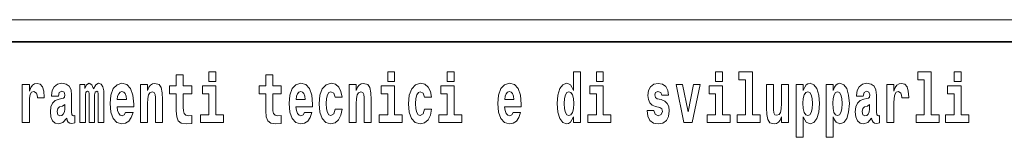
# Model space of a CAD drawing. Extents: x 0 to 420, y 0 to 297.
# Drawn here: x 366 to 388, y 16 to 18 of the extents above; entities that cross this region are included whole.
import ezdxf

# ---------------------------------------------------------------- set-up
doc = ezdxf.new("R2010")
doc.units = 0

msp = doc.modelspace()

# ---------------------------------------------------------------- linework, layer by layer
at = {"color": 252, "lineweight": 13}
msp.add_line((358.312378, 18.5), (409.5, 18.5), dxfattribs=at)
at = {"color": 7, "lineweight": 35}
msp.add_line((357.812378, 18), (408.5, 18), dxfattribs=at)
at = {"color": 7, "lineweight": 13}
for points in [[(369.530212, 17.016113), (369.340485, 17.016113), (369.340485, 17.264961), (369.184052, 17.264961), (369.184052, 17.016113), (369.03537, 17.016113), (369.03537, 16.838593), (369.184052, 16.838593), (369.184052, 16.459774), (369.194031, 16.323462), (369.229553, 16.231531), (369.297211, 16.180811), (369.403717, 16.163376), (369.530212, 16.171301), (369.530212, 16.351992), (369.45697, 16.345652), (369.397064, 16.358332), (369.361572, 16.396374), (369.34491, 16.458189), (369.340485, 16.540609), (369.340485, 16.838593), (369.530212, 16.838593)], [(369.912994, 17.331532), (369.912994, 17.115969), (370.069427, 17.115969), (370.069427, 17.331532)], [(371.533997, 17.016113), (371.344238, 17.016113), (371.344238, 17.264961), (371.187805, 17.264961), (371.187805, 17.016113), (371.039124, 17.016113), (371.039124, 16.838593), (371.187805, 16.838593), (371.187805, 16.459774), (371.197815, 16.323462), (371.233307, 16.231531), (371.300995, 16.180811), (371.407501, 16.163376), (371.533997, 16.171301), (371.533997, 16.351992), (371.460754, 16.345652), (371.400848, 16.358332), (371.365326, 16.396374), (371.348694, 16.458189), (371.344238, 16.540609), (371.344238, 16.838593), (371.533997, 16.838593)], [(373.920532, 17.331532), (373.920532, 17.115969), (374.076965, 17.115969), (374.076965, 17.331532)], [(375.256378, 17.331532), (375.256378, 17.115969), (375.412811, 17.115969), (375.412811, 17.331532)], [(378.081177, 16.325047), (378.081177, 16.193491), (378.239838, 16.193491), (378.239838, 17.331532), (378.081177, 17.331532), (378.081177, 16.914673), (378.049011, 16.985998), (378.013489, 17.036718), (377.973572, 17.065248), (377.926941, 17.074759), (377.842651, 17.043058), (377.776062, 16.954298), (377.732788, 16.811647), (377.717255, 16.61986), (377.732788, 16.426489), (377.776062, 16.282251), (377.842651, 16.193491), (377.926941, 16.163376), (377.97467, 16.172886), (378.014618, 16.201416), (378.049011, 16.252136)], [(378.596008, 17.331532), (378.596008, 17.115969), (378.752441, 17.115969), (378.752441, 17.331532)], [(381.2677, 17.331532), (381.2677, 17.115969), (381.424133, 17.115969), (381.424133, 17.331532)], [(381.791382, 17.154009), (381.935608, 17.154009), (381.935608, 16.369427), (381.752533, 16.369427), (381.752533, 16.193491), (382.269562, 16.193491), (382.269562, 16.369427), (382.092041, 16.369427), (382.092041, 17.331532), (381.791382, 17.331532)], [(385.798889, 17.154009), (385.943146, 17.154009), (385.943146, 16.369427), (385.760071, 16.369427), (385.760071, 16.193491), (386.2771, 16.193491), (386.2771, 16.369427), (386.099579, 16.369427), (386.099579, 17.331532), (385.798889, 17.331532)], [(386.611084, 17.331532), (386.611084, 17.115969), (386.767517, 17.115969), (386.767517, 17.331532)], [(365.732361, 17.044643), (365.732361, 16.193491), (365.892151, 16.193491), (365.892151, 16.6262), (365.895477, 16.74032), (365.912109, 16.822742), (365.943176, 16.873463), (365.994202, 16.890898), (366.050781, 16.854443), (366.066345, 16.811647), (366.071869, 16.753), (366.071869, 16.748245), (366.226105, 16.748245), (366.226105, 16.76251), (366.216125, 16.898823), (366.187256, 16.995508), (366.137329, 17.052568), (366.065216, 17.073174), (366.007538, 17.062078), (365.960938, 17.030378), (365.922089, 16.976488), (365.892151, 16.900408), (365.892151, 17.044643)], [(366.543427, 16.787872), (366.561157, 16.870293), (366.617767, 16.898823), (366.669922, 16.876633), (366.687653, 16.813232), (366.681, 16.764095), (366.658813, 16.74032), (366.618866, 16.73081), (366.556732, 16.7213), (366.472412, 16.6896), (366.411377, 16.630955), (366.374756, 16.546949), (366.362579, 16.437584), (366.374756, 16.323462), (366.411377, 16.236286), (366.470184, 16.183981), (366.550079, 16.163376), (366.645508, 16.196661), (366.728699, 16.296516), (366.740906, 16.239456), (366.764221, 16.201416), (366.797485, 16.182396), (366.845215, 16.174471), (366.908447, 16.187151), (366.908447, 16.351992), (366.881836, 16.347237), (366.846313, 16.367842), (366.839661, 16.432829), (366.839661, 16.810062), (366.826355, 16.925768), (366.786407, 17.008188), (366.716492, 17.057323), (366.617767, 17.074759), (366.522339, 17.054153), (366.451324, 16.998678), (366.405823, 16.911503), (366.391418, 16.800552), (366.391418, 16.787872)], [(367.436584, 16.824327), (367.436584, 16.193491), (367.563049, 16.193491), (367.563049, 16.781532), (367.557495, 16.905163), (367.539764, 16.997093), (367.503143, 17.054153), (367.442139, 17.074759), (367.378876, 17.043058), (367.326721, 16.951128), (367.291229, 17.041473), (367.230194, 17.074759), (367.174744, 17.043058), (367.135895, 16.954298), (367.135895, 17.044643), (367.021606, 17.044643), (367.021606, 16.193491), (367.146973, 16.193491), (367.146973, 16.817987), (367.15918, 16.875048), (367.194702, 16.895653), (367.221313, 16.879803), (367.230194, 16.835423), (367.230194, 16.193491), (367.354462, 16.193491), (367.354462, 16.817987), (367.366669, 16.875048), (367.402161, 16.895653), (367.427704, 16.879803), (367.436584, 16.835423)], [(368.05014, 16.421734), (368.016846, 16.367842), (367.969147, 16.348822), (367.926971, 16.361502), (367.893677, 16.399544), (367.869263, 16.462944), (367.858185, 16.550119), (368.229858, 16.550119), (368.230988, 16.60718), (368.213226, 16.808477), (368.161072, 16.955883), (368.077881, 17.044643), (367.964691, 17.074759), (367.857086, 17.043058), (367.773865, 16.954298), (367.720612, 16.810062), (367.70285, 16.61986), (367.720612, 16.426489), (367.773865, 16.282251), (367.854858, 16.193491), (367.961365, 16.163376), (368.05014, 16.179226), (368.121155, 16.225191), (368.175507, 16.304441), (368.216553, 16.421734)], [(368.382996, 17.044643), (368.382996, 16.193491), (368.541626, 16.193491), (368.541626, 16.61669), (368.546082, 16.732395), (368.562714, 16.814817), (368.59491, 16.863953), (368.644836, 16.881388), (368.685883, 16.865538), (368.708069, 16.824327), (368.71582, 16.75617), (368.718048, 16.66741), (368.718048, 16.193491), (368.876709, 16.193491), (368.876709, 16.710205), (368.871155, 16.862368), (368.848969, 16.976488), (368.797943, 17.047813), (368.70697, 17.073174), (368.653687, 17.063663), (368.609314, 17.035133), (368.572693, 16.985998), (368.541626, 16.914673), (368.541626, 17.044643)], [(370.240295, 16.369427), (370.069427, 16.369427), (370.069427, 17.016113), (369.768738, 17.016113), (369.768738, 16.838593), (369.912994, 16.838593), (369.912994, 16.369427), (369.723267, 16.369427), (369.723267, 16.193491), (370.240295, 16.193491)], [(372.057678, 16.421734), (372.024384, 16.367842), (371.976685, 16.348822), (371.934509, 16.361502), (371.901245, 16.399544), (371.876831, 16.462944), (371.865723, 16.550119), (372.237427, 16.550119), (372.238525, 16.60718), (372.220764, 16.808477), (372.16861, 16.955883), (372.085388, 17.044643), (371.972229, 17.074759), (371.864624, 17.043058), (371.781403, 16.954298), (371.728149, 16.810062), (371.710388, 16.61986), (371.728149, 16.426489), (371.781403, 16.282251), (371.862396, 16.193491), (371.968903, 16.163376), (372.057678, 16.179226), (372.128662, 16.225191), (372.183044, 16.304441), (372.224091, 16.421734)], [(372.742249, 16.497814), (372.711182, 16.393204), (372.647919, 16.355162), (372.603546, 16.371012), (372.570251, 16.421734), (372.550293, 16.505739), (372.54364, 16.621445), (372.550293, 16.735565), (372.57135, 16.819572), (372.604645, 16.868708), (372.647919, 16.886143), (372.711182, 16.852858), (372.741119, 16.76251), (372.897583, 16.76251), (372.874268, 16.892483), (372.824341, 16.990753), (372.748901, 17.052568), (372.651245, 17.074759), (372.540314, 17.041473), (372.455994, 16.949543), (372.401611, 16.805307), (372.38385, 16.61669), (372.401611, 16.429659), (372.452637, 16.287006), (372.53363, 16.195076), (372.641266, 16.163376), (372.743347, 16.187151), (372.822113, 16.252136), (372.874268, 16.358332), (372.897583, 16.497814)], [(373.058441, 17.044643), (373.058441, 16.193491), (373.217102, 16.193491), (373.217102, 16.61669), (373.221558, 16.732395), (373.23819, 16.814817), (373.270355, 16.863953), (373.320282, 16.881388), (373.361328, 16.865538), (373.383545, 16.824327), (373.391296, 16.75617), (373.393524, 16.66741), (373.393524, 16.193491), (373.552185, 16.193491), (373.552185, 16.710205), (373.546631, 16.862368), (373.524445, 16.976488), (373.473389, 17.047813), (373.382416, 17.073174), (373.329163, 17.063663), (373.28479, 17.035133), (373.248169, 16.985998), (373.217102, 16.914673), (373.217102, 17.044643)], [(374.247833, 16.369427), (374.076965, 16.369427), (374.076965, 17.016113), (373.776306, 17.016113), (373.776306, 16.838593), (373.920532, 16.838593), (373.920532, 16.369427), (373.730804, 16.369427), (373.730804, 16.193491), (374.247833, 16.193491)], [(374.746002, 16.497814), (374.714935, 16.393204), (374.651703, 16.355162), (374.6073, 16.371012), (374.574036, 16.421734), (374.554047, 16.505739), (374.547394, 16.621445), (374.554047, 16.735565), (374.575134, 16.819572), (374.608429, 16.868708), (374.651703, 16.886143), (374.714935, 16.852858), (374.744904, 16.76251), (374.901337, 16.76251), (374.878052, 16.892483), (374.828125, 16.990753), (374.752655, 17.052568), (374.655029, 17.074759), (374.544067, 17.041473), (374.459747, 16.949543), (374.405396, 16.805307), (374.387634, 16.61669), (374.405396, 16.429659), (374.456421, 16.287006), (374.537415, 16.195076), (374.64502, 16.163376), (374.747101, 16.187151), (374.825897, 16.252136), (374.878052, 16.358332), (374.901337, 16.497814)], [(375.583679, 16.369427), (375.412811, 16.369427), (375.412811, 17.016113), (375.112122, 17.016113), (375.112122, 16.838593), (375.256378, 16.838593), (375.256378, 16.369427), (375.06665, 16.369427), (375.06665, 16.193491), (375.583679, 16.193491)], [(376.733124, 16.421734), (376.699829, 16.367842), (376.65213, 16.348822), (376.609985, 16.361502), (376.576691, 16.399544), (376.552277, 16.462944), (376.541199, 16.550119), (376.912872, 16.550119), (376.913971, 16.60718), (376.89624, 16.808477), (376.844086, 16.955883), (376.760864, 17.044643), (376.647705, 17.074759), (376.54007, 17.043058), (376.456848, 16.954298), (376.403595, 16.810062), (376.385864, 16.61986), (376.403595, 16.426489), (376.456848, 16.282251), (376.537842, 16.193491), (376.644379, 16.163376), (376.733124, 16.179226), (376.804138, 16.225191), (376.858521, 16.304441), (376.899536, 16.421734)], [(378.923279, 16.369427), (378.752441, 16.369427), (378.752441, 17.016113), (378.451752, 17.016113), (378.451752, 16.838593), (378.596008, 16.838593), (378.596008, 16.369427), (378.40625, 16.369427), (378.40625, 16.193491), (378.923279, 16.193491)], [(380.016174, 16.531099), (380.059448, 16.500984), (380.074951, 16.443924), (380.050537, 16.374182), (379.979553, 16.347237), (379.911865, 16.378937), (379.885254, 16.467699), (379.734344, 16.467699), (379.749878, 16.337727), (379.797577, 16.241041), (379.874146, 16.183981), (379.978424, 16.163376), (380.08606, 16.183981), (380.164825, 16.241041), (380.213654, 16.332972), (380.230286, 16.456604), (380.218079, 16.551704), (380.184814, 16.624615), (380.128235, 16.67692), (380.04834, 16.70862), (379.961792, 16.729225), (379.920746, 16.75617), (379.905212, 16.813232), (379.924072, 16.868708), (379.976227, 16.892483), (380.037231, 16.867123), (380.061646, 16.805307), (380.213654, 16.805307), (380.213654, 16.808477), (380.197021, 16.916258), (380.150391, 17.000263), (380.07608, 17.054153), (379.978424, 17.073174), (379.880798, 17.054153), (379.809784, 16.998678), (379.765411, 16.913088), (379.750977, 16.802137), (379.762085, 16.710205), (379.795349, 16.637295), (379.848633, 16.58499), (379.921844, 16.554874)], [(380.381195, 17.044643), (380.559814, 16.193491), (380.742889, 16.193491), (380.919312, 17.044643), (380.771729, 17.044643), (380.653015, 16.432829), (380.529846, 17.044643)], [(381.594971, 16.369427), (381.424133, 16.369427), (381.424133, 17.016113), (381.123444, 17.016113), (381.123444, 16.838593), (381.2677, 16.838593), (381.2677, 16.369427), (381.077942, 16.369427), (381.077942, 16.193491), (381.594971, 16.193491)], [(382.903076, 16.193491), (382.903076, 17.044643), (382.744446, 17.044643), (382.744446, 16.621445), (382.738892, 16.504154), (382.722229, 16.421734), (382.690063, 16.372597), (382.641235, 16.356747), (382.597961, 16.371012), (382.575806, 16.415394), (382.568024, 16.486719), (382.566925, 16.583405), (382.566925, 17.044643), (382.408264, 17.044643), (382.408264, 16.527929), (382.412689, 16.374182), (382.434875, 16.260061), (382.485901, 16.190321), (382.578003, 16.164961), (382.631256, 16.174471), (382.675659, 16.201416), (382.71225, 16.250551), (382.744446, 16.323462), (382.744446, 16.193491)], [(383.073975, 17.046228), (383.073975, 15.863808), (383.232605, 15.863808), (383.232605, 16.325047), (383.263672, 16.252136), (383.298096, 16.201416), (383.386841, 16.163376), (383.470062, 16.193491), (383.536621, 16.282251), (383.579895, 16.426489), (383.596527, 16.61986), (383.579895, 16.811647), (383.536621, 16.954298), (383.470062, 17.043058), (383.386841, 17.074759), (383.338013, 17.065248), (383.298096, 17.036718), (383.263672, 16.985998), (383.232605, 16.914673), (383.232605, 17.046228)], [(383.741882, 17.046228), (383.741882, 15.863808), (383.900543, 15.863808), (383.900543, 16.325047), (383.93161, 16.252136), (383.966003, 16.201416), (384.054749, 16.163376), (384.13797, 16.193491), (384.204529, 16.282251), (384.247803, 16.426489), (384.264465, 16.61986), (384.247803, 16.811647), (384.204529, 16.954298), (384.13797, 17.043058), (384.054749, 17.074759), (384.005951, 17.065248), (383.966003, 17.036718), (383.93161, 16.985998), (383.900543, 16.914673), (383.900543, 17.046228)], [(384.577332, 16.787872), (384.595093, 16.870293), (384.651672, 16.898823), (384.703827, 16.876633), (384.721558, 16.813232), (384.714905, 16.764095), (384.692719, 16.74032), (384.652771, 16.73081), (384.590637, 16.7213), (384.506348, 16.6896), (384.445312, 16.630955), (384.408691, 16.546949), (384.396484, 16.437584), (384.408691, 16.323462), (384.445312, 16.236286), (384.50412, 16.183981), (384.583984, 16.163376), (384.679413, 16.196661), (384.762634, 16.296516), (384.774841, 16.239456), (384.798126, 16.201416), (384.831421, 16.182396), (384.87912, 16.174471), (384.942383, 16.187151), (384.942383, 16.351992), (384.915741, 16.347237), (384.880249, 16.367842), (384.873596, 16.432829), (384.873596, 16.810062), (384.86026, 16.925768), (384.820312, 17.008188), (384.750427, 17.057323), (384.651672, 17.074759), (384.556274, 17.054153), (384.48526, 16.998678), (384.439758, 16.911503), (384.425354, 16.800552), (384.425354, 16.787872)], [(385.102142, 17.044643), (385.102142, 16.193491), (385.261902, 16.193491), (385.261902, 16.6262), (385.265228, 16.74032), (385.28186, 16.822742), (385.312927, 16.873463), (385.363983, 16.890898), (385.420563, 16.854443), (385.436096, 16.811647), (385.44165, 16.753), (385.44165, 16.748245), (385.595886, 16.748245), (385.595886, 16.76251), (385.585876, 16.898823), (385.557037, 16.995508), (385.507111, 17.052568), (385.434998, 17.073174), (385.377289, 17.062078), (385.330688, 17.030378), (385.29187, 16.976488), (385.261902, 16.900408), (385.261902, 17.044643)], [(386.938354, 16.369427), (386.767517, 16.369427), (386.767517, 17.016113), (386.466827, 17.016113), (386.466827, 16.838593), (386.611084, 16.838593), (386.611084, 16.369427), (386.421326, 16.369427), (386.421326, 16.193491), (386.938354, 16.193491)], [(368.067871, 16.713375), (367.861511, 16.713375), (367.870392, 16.786285), (367.893677, 16.841763), (367.925873, 16.876633), (367.964691, 16.889313), (368.005737, 16.876633), (368.037933, 16.843348), (368.057892, 16.787872)], [(372.075409, 16.713375), (371.869049, 16.713375), (371.87793, 16.786285), (371.901245, 16.841763), (371.933411, 16.876633), (371.972229, 16.889313), (372.013306, 16.876633), (372.045471, 16.843348), (372.06543, 16.787872)], [(376.750885, 16.713375), (376.544495, 16.713375), (376.553406, 16.786285), (376.576691, 16.841763), (376.608856, 16.876633), (376.647705, 16.889313), (376.688751, 16.876633), (376.720917, 16.843348), (376.740906, 16.787872)], [(377.980225, 16.884558), (378.025696, 16.867123), (378.05899, 16.817987), (378.081177, 16.73398), (378.088928, 16.61986), (378.081177, 16.504154), (378.05899, 16.420149), (378.024597, 16.369427), (377.980225, 16.353577), (377.936951, 16.369427), (377.903656, 16.420149), (377.882568, 16.504154), (377.875916, 16.61986), (377.882568, 16.73398), (377.903656, 16.816402), (377.936951, 16.867123)], [(383.333588, 16.884558), (383.375732, 16.867123), (383.409027, 16.816402), (383.430115, 16.73398), (383.437866, 16.61986), (383.430115, 16.504154), (383.409027, 16.420149), (383.375732, 16.369427), (383.333588, 16.353577), (383.286987, 16.369427), (383.252594, 16.421734), (383.231506, 16.507324), (383.224854, 16.6262), (383.231506, 16.73715), (383.253693, 16.817987), (383.288086, 16.867123)], [(384.001495, 16.884558), (384.043671, 16.867123), (384.076965, 16.816402), (384.098022, 16.73398), (384.105804, 16.61986), (384.098022, 16.504154), (384.076965, 16.420149), (384.043671, 16.369427), (384.001495, 16.353577), (383.954895, 16.369427), (383.920502, 16.421734), (383.899414, 16.507324), (383.892761, 16.6262), (383.899414, 16.73715), (383.921631, 16.817987), (383.956024, 16.867123)], [(366.685425, 16.497814), (366.676575, 16.432829), (366.653259, 16.383692), (366.618866, 16.351992), (366.57782, 16.342482), (366.532318, 16.369427), (366.515686, 16.439169), (366.528992, 16.507324), (366.568939, 16.543779), (366.636627, 16.562799), (366.685425, 16.596085)], [(384.71936, 16.497814), (384.71048, 16.432829), (384.687195, 16.383692), (384.652771, 16.351992), (384.611725, 16.342482), (384.566254, 16.369427), (384.549591, 16.439169), (384.562927, 16.507324), (384.602844, 16.543779), (384.670532, 16.562799), (384.71936, 16.596085)]]:
    msp.add_lwpolyline(points, close=True, dxfattribs=at)

doc.saveas('drawing.dxf')
